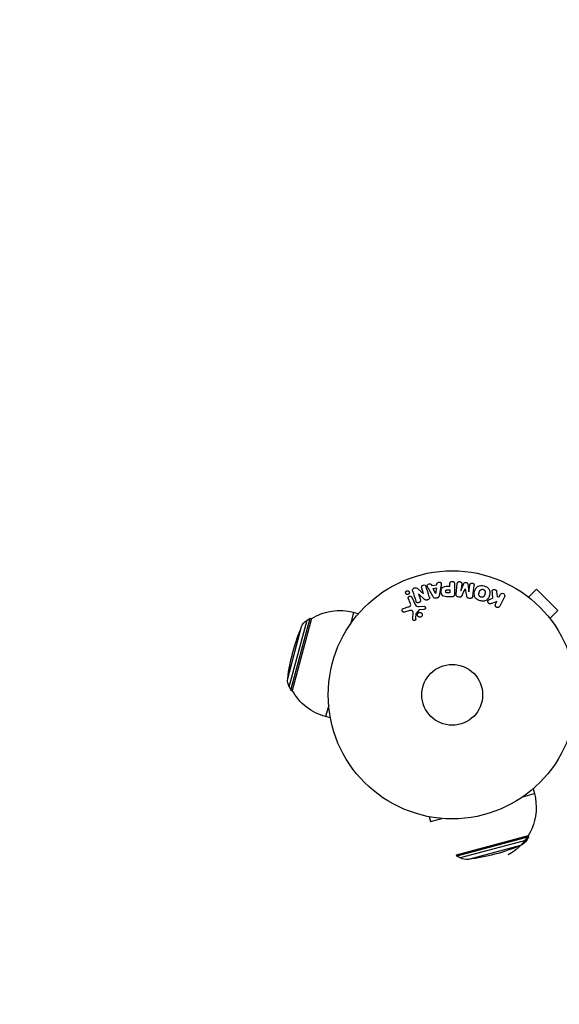
# Model space of a CAD drawing. Units: millimetres. Extents: x -1551 to 2633, y -1662 to 1551.
# Drawn here: x -185 to 46, y -132 to 289 of the extents above; entities that cross this region are included whole.
import ezdxf

# ---------------------------------------------------------------- set-up
doc = ezdxf.new("R2010")
doc.units = ezdxf.units.MM
doc.header["$LTSCALE"] = 20
doc.linetypes.add('HIDDEN', pattern=[9.525, 6.35, -3.175])
doc.layers.add('2d', color=230, linetype='Continuous')
doc.layers.add('EN-Safetyzone', color=93, linetype='HIDDEN')

msp = doc.modelspace()

# ---------------------------------------------------------------- linework, layer by layer
at = {"layer": '2d'}
for p, q in [((-8.99, 47.1), (-8.77, 46.66)), ((-8.77, 46.66), (-6.6, 47.02)), ((-6.6, 47.02), (-6.53, 47.51)), ((-1.99, 46.4), (-0.98, 46.4)), ((-0.98, 46.4), (-0.98, 47.42)), ((0.99, 47.42), (0.99, 43.23)), ((1.63, 43.05), (2.18, 47.58)), ((4.05, 47.35), (3.7, 44.43)), ((3.72, 44.43), (5.02, 47.57)), ((6.61, 47.38), (7.12, 44.01)), ((7.14, 44.01), (7.5, 46.93)), ((-14.72, 45.36), (-12.28, 43.23)), ((-14.42, 43.17), (-14.43, 43.16)), ((-14.43, 43.16), (-13.63, 40.64)), ((-11.8, 40.8), (-14.42, 43.17)), ((-12.27, 43.23), (-13.02, 45.62)), ((-12.28, 43.23), (-12.27, 43.23)), ((-8.21, 41.91), (-10.2, 45.38)), ((-8.18, 45.47), (-6.77, 45.71)), ((-7.1, 43.31), (-8.18, 45.47)), ((-7.08, 43.31), (-7.1, 43.31)), ((-6.77, 45.71), (-7.08, 43.31)), ((-4.83, 46.28), (-5.59, 42.35)), ((-2.1, 44.87), (-0.98, 44.87)), ((-0.98, 43.56), (-2, 43.56)), ((-0.98, 44.87), (-0.98, 43.56)), ((3.7, 44.43), (3.72, 44.43)), ((5.56, 45.33), (5.55, 45.33)), ((7.12, 44.01), (7.14, 44.01)), ((18.98, 44.19), (19.25, 41.82)), ((19.25, 41.82), (20.16, 42.09)), ((20.16, 42.09), (20.52, 42.82)), ((31.4, 42.71), (31.39, 42.7)), ((31.4, 42.71), (31.43, 42.68)), ((32.6, 41.79), (35.99, 45.18)), ((45.18, 35.99), (35.99, 45.18)), ((-17.96, 39.29), (-18.76, 41.01)), ((-17.3, 41.69), (-15.85, 38.57)), ((-6.44, 41.38), (-7.08, 41.27)), ((-0.09, 41.91), (-1.92, 41.91)), ((3.04, 41.77), (2.61, 41.82)), ((7.56, 41.22), (7.13, 41.27)), ((15.98, 40.76), (17.28, 41.27)), ((19.1, 39.92), (16.91, 39.06)), ((18.52, 38.73), (19.1, 39.92)), ((22.34, 41.94), (20.34, 37.84)), ((-42.21, 35.12), (-43.52, 30.25)), ((-40.17, 34.57), (-42.21, 35.12)), ((-20.81, 36.96), (-18.78, 37.55)), ((-18.15, 36.02), (-20.47, 35.35)), ((-16.89, 32.44), (-16.76, 35.33)), ((-14.2, 36.26), (-15.38, 34.8)), ((-14.1, 37.75), (-12.08, 37.83)), ((-12.12, 36.47), (-13.81, 36.38)), ((41.79, 32.6), (45.18, 35.99)), ((-69.7, 3.41), (-62.07, 31.9)), ((-68.98, 2.02), (-60.75, 32.74)), ((-60.15, 32.58), (-68.38, 1.86)), ((-62.07, 31.9), (-60.75, 32.74)), ((-60.75, 32.74), (-60.15, 32.58)), ((42.68, 31.43), (42.71, 31.4)), ((42.71, 31.4), (42.7, 31.39)), ((-70.34, 6.91), (-64.37, 29.18)), ((-69.7, 3.41), (-68.98, 2.02)), ((-68.98, 2.02), (-68.38, 1.86)), ((-52.81, -4.44), (-54.12, -9.31)), ((-52.08, -9.86), (-54.12, -9.31)), ((34.57, -40.17), (35.12, -42.21)), ((30.25, -43.52), (35.12, -42.21)), ((-9.86, -52.08), (-9.31, -54.12)), ((-9.31, -54.12), (-4.44, -52.81)), ((1.86, -68.38), (32.58, -60.15)), ((32.74, -60.75), (2.02, -68.98)), ((31.9, -62.07), (3.41, -69.7)), ((31.9, -62.07), (32.74, -60.75)), ((32.74, -60.75), (32.58, -60.15)), ((29.18, -64.37), (6.91, -70.34)), ((2.02, -68.98), (1.86, -68.38)), ((3.41, -69.7), (2.02, -68.98))]:
    msp.add_line(p, q, dxfattribs=at)
for radius in [53, 13]:
    msp.add_circle((0, 0), radius, dxfattribs=at)
msp.add_arc((-48.17, 12.91), 23, 75, 121.4387, dxfattribs=at)
at = {"layer": '2d', "extrusion": (0, 0, -1)}
for centre, radius, start, end in [((58.85, 26.84), 6, 22.9819, 57.5), ((-12.04, -3.23), 83, 7.0181, 22.9819), ((64.38, 6.18), 6, 332.5, 7.0181), ((48.17, 12.91), 23, 285, 331.4387), ((-12.91, -48.17), 23, 165, 241.4387), ((-26.84, -58.85), 6, 212.5, 247.0181), ((3.23, 12.04), 83, 247.0181, 262.9819), ((-6.18, -64.38), 6, 262.9819, 297.5)]:
    msp.add_arc(centre, radius, start, end, dxfattribs=at)
at = {"layer": '2d'}
for points, knots in [([(-13.02, 45.62), (-13.09, 45.86), (-13.14, 46.12), (-12.93, 46.61), (-12.68, 46.81), (-12.12, 46.99), (-11.8, 46.98), (-11.33, 46.7), (-11.22, 46.45), (-11.14, 46.21)], [0, 0, 0, 0, 0.25, 0.25, 0.5, 0.5, 0.75, 0.75, 1, 1, 1, 1]), ([(-10.2, 45.38), (-10.34, 45.63), (-10.49, 45.89), (-10.72, 46.43), (-10.77, 46.73), (-10.5, 47.29), (-10.15, 47.45), (-9.48, 47.49), (-9.13, 47.36), (-8.99, 47.1)], [0, 0, 0, 0, 0.25, 0.25, 0.5, 0.5, 0.75, 0.75, 1, 1, 1, 1]), ([(-6.53, 47.51), (-6.49, 47.8), (-6.2, 48.04), (-5.71, 48.18), (-5.54, 48.19), (-5.21, 48.14), (-5.06, 48.07), (-4.73, 47.74), (-4.68, 47.43), (-4.72, 46.85), (-4.78, 46.56), (-4.83, 46.28)], [0, 0, 0, 0, 0.25, 0.25, 0.375, 0.375, 0.5, 0.5, 0.75, 0.75, 1, 1, 1, 1]), ([(-1.92, 41.91), (-2.28, 41.91), (-2.65, 41.92), (-3.38, 42.02), (-3.74, 42.14), (-4.29, 42.57), (-4.46, 42.87), (-4.69, 43.48), (-4.75, 43.81), (-4.76, 44.45), (-4.71, 44.78), (-4.5, 45.4), (-4.35, 45.71), (-3.82, 46.17), (-3.46, 46.29), (-2.73, 46.4), (-2.36, 46.4), (-1.99, 46.4)], [0, 0, 0, 0, 0.125, 0.125, 0.25, 0.25, 0.375, 0.375, 0.5, 0.5, 0.625, 0.625, 0.75, 0.75, 0.875, 0.875, 1, 1, 1, 1]), ([(-0.98, 47.42), (-0.98, 47.57), (-0.96, 47.73), (-0.91, 47.88), (-0.88, 47.97), (-0.84, 48.06), (-0.77, 48.14), (-0.71, 48.22), (-0.63, 48.29), (-0.53, 48.34), (-0.44, 48.4), (-0.34, 48.44), (-0.24, 48.46), (-0.13, 48.49), (-0.01, 48.5), (0.1, 48.49), (0.2, 48.48), (0.29, 48.46), (0.38, 48.42), (0.48, 48.39), (0.57, 48.34), (0.65, 48.28), (0.73, 48.21), (0.8, 48.13), (0.86, 48.05), (0.91, 47.96), (0.94, 47.87), (0.96, 47.78), (0.99, 47.67), (0.99, 47.54), (0.99, 47.42)], [0, 0, 0, 0, 0.150582, 0.150582, 0.150582, 0.244297, 0.244297, 0.244297, 0.338108, 0.338108, 0.338108, 0.43157, 0.43157, 0.43157, 0.526276, 0.526276, 0.526276, 0.608642, 0.608642, 0.608642, 0.696468, 0.696468, 0.696468, 0.792269, 0.792269, 0.792269, 0.881826, 0.881826, 0.881826, 1, 1, 1, 1]), ([(2.18, 47.58), (2.2, 47.71), (2.23, 47.85), (2.29, 47.98), (2.33, 48.05), (2.38, 48.11), (2.45, 48.17), (2.51, 48.22), (2.59, 48.27), (2.67, 48.3), (2.76, 48.34), (2.85, 48.36), (2.94, 48.38), (3.05, 48.39), (3.16, 48.39), (3.27, 48.37), (3.37, 48.36), (3.48, 48.32), (3.57, 48.28), (3.67, 48.23), (3.76, 48.17), (3.83, 48.1), (3.91, 48.03), (3.97, 47.94), (4.01, 47.85), (4.04, 47.77), (4.06, 47.69), (4.06, 47.61), (4.07, 47.52), (4.07, 47.43), (4.05, 47.35)], [0, 0, 0, 0, 0.149412, 0.149412, 0.149412, 0.234669, 0.234669, 0.234669, 0.319552, 0.319552, 0.319552, 0.409122, 0.409122, 0.409122, 0.510496, 0.510496, 0.510496, 0.610839, 0.610839, 0.610839, 0.713767, 0.713767, 0.713767, 0.817551, 0.817551, 0.817551, 0.907085, 0.907085, 0.907085, 1, 1, 1, 1]), ([(5.02, 47.57), (5.09, 47.73), (5.17, 47.88), (5.48, 48.07), (5.69, 48.08), (6.08, 48.03), (6.28, 47.97), (6.54, 47.72), (6.59, 47.55), (6.61, 47.38)], [0, 0, 0, 0, 0.25, 0.25, 0.5, 0.5, 0.75, 0.75, 1, 1, 1, 1]), ([(7.5, 46.93), (7.51, 47.06), (7.54, 47.2), (7.61, 47.32), (7.65, 47.4), (7.71, 47.47), (7.78, 47.52), (7.85, 47.58), (7.93, 47.63), (8.01, 47.66), (8.11, 47.7), (8.21, 47.72), (8.31, 47.73), (8.42, 47.74), (8.54, 47.73), (8.65, 47.71), (8.75, 47.69), (8.85, 47.65), (8.95, 47.6), (9.04, 47.55), (9.13, 47.48), (9.2, 47.4), (9.26, 47.33), (9.31, 47.25), (9.34, 47.16), (9.37, 47.06), (9.38, 46.96), (9.38, 46.86), (9.38, 46.81), (9.37, 46.75), (9.37, 46.7)], [0, 0, 0, 0, 0.149557, 0.149557, 0.149557, 0.240892, 0.240892, 0.240892, 0.331834, 0.331834, 0.331834, 0.428634, 0.428634, 0.428634, 0.53396, 0.53396, 0.53396, 0.633918, 0.633918, 0.633918, 0.73669, 0.73669, 0.73669, 0.833499, 0.833499, 0.833499, 0.94118, 0.94118, 0.94118, 1, 1, 1, 1]), ([(11.9, 40.21), (11.44, 40.33), (10.99, 40.52), (10.21, 41.03), (9.88, 41.37), (9.48, 42.16), (9.41, 42.6), (9.41, 43.44), (9.47, 43.85), (9.69, 44.65), (9.85, 45.04), (10.27, 45.76), (10.55, 46.09), (11.66, 46.81), (12.7, 46.8), (13.61, 46.55)], [0, 0, 0, 0, 0.0625, 0.0625, 0.125, 0.125, 0.1875, 0.1875, 0.25, 0.25, 0.3125, 0.3125, 0.375, 0.375, 0.5, 0.5, 0.5, 0.5]), ([(13.61, 46.55), (14.06, 46.43), (14.51, 46.24), (15.29, 45.73), (15.63, 45.38), (16.02, 44.6), (16.09, 44.17), (16.1, 43.34), (16.03, 42.92), (15.82, 42.13), (15.67, 41.74), (15.24, 41.02), (14.96, 40.68), (14.23, 40.2), (13.77, 40.08), (12.84, 40.02), (12.36, 40.09), (11.9, 40.21)], [0.5, 0.5, 0.5, 0.5, 0.5625, 0.5625, 0.625, 0.625, 0.6875, 0.6875, 0.75, 0.75, 0.8125, 0.8125, 0.875, 0.875, 0.9375, 0.9375, 1, 1, 1, 1]), ([(-18.55, 43.13), (-18.58, 43.09), (-18.63, 43.05), (-18.67, 43.02), (-18.74, 42.98), (-18.82, 42.94), (-18.9, 42.92), (-18.98, 42.9), (-19.05, 42.89), (-19.13, 42.89), (-19.21, 42.89), (-19.29, 42.9), (-19.36, 42.92), (-19.44, 42.95), (-19.52, 42.98), (-19.58, 43.03), (-19.66, 43.08), (-19.72, 43.14), (-19.77, 43.21), (-19.83, 43.29), (-19.88, 43.38), (-19.9, 43.48), (-19.93, 43.58), (-19.94, 43.69), (-19.93, 43.8), (-19.91, 43.9), (-19.88, 44.01), (-19.82, 44.1), (-19.79, 44.16), (-19.75, 44.21), (-19.7, 44.26)], [0.5, 0.5, 0.5, 0.5, 0.5308264, 0.5308264, 0.5308264, 0.5764939, 0.5764939, 0.5764939, 0.619222, 0.619222, 0.619222, 0.6634255, 0.6634255, 0.6634255, 0.7123401, 0.7123401, 0.7123401, 0.7680844, 0.7680844, 0.7680844, 0.8308981, 0.8308981, 0.8308981, 0.8977418, 0.8977418, 0.8977418, 0.9621491, 0.9621491, 0.9621491, 1, 1, 1, 1]), ([(-19.7, 44.26), (-19.65, 44.32), (-19.58, 44.37), (-19.51, 44.4), (-19.44, 44.44), (-19.37, 44.47), (-19.29, 44.49), (-19.21, 44.5), (-19.14, 44.51), (-19.06, 44.5), (-18.98, 44.5), (-18.9, 44.48), (-18.83, 44.45), (-18.75, 44.42), (-18.68, 44.38), (-18.62, 44.32), (-18.54, 44.27), (-18.48, 44.19), (-18.43, 44.12), (-18.38, 44.03), (-18.34, 43.93), (-18.33, 43.83), (-18.31, 43.73), (-18.31, 43.62), (-18.34, 43.51), (-18.36, 43.41), (-18.4, 43.31), (-18.47, 43.22), (-18.49, 43.19), (-18.52, 43.16), (-18.55, 43.13)], [0, 0, 0, 0, 0.0433665, 0.0433665, 0.0433665, 0.0868094, 0.0868094, 0.0868094, 0.1295054, 0.1295054, 0.1295054, 0.1746613, 0.1746613, 0.1746613, 0.2253036, 0.2253036, 0.2253036, 0.2831823, 0.2831823, 0.2831823, 0.3477345, 0.3477345, 0.3477345, 0.4147773, 0.4147773, 0.4147773, 0.4773892, 0.4773892, 0.4773892, 0.5, 0.5, 0.5, 0.5]), ([(-18.76, 41.01), (-18.8, 41.1), (-18.83, 41.2), (-18.84, 41.3), (-18.84, 41.4), (-18.83, 41.51), (-18.79, 41.61), (-18.76, 41.71), (-18.71, 41.8), (-18.64, 41.88), (-18.58, 41.94), (-18.51, 42), (-18.43, 42.05), (-18.35, 42.09), (-18.28, 42.12), (-18.2, 42.14), (-18.12, 42.15), (-18.04, 42.16), (-17.96, 42.15), (-17.88, 42.14), (-17.8, 42.13), (-17.73, 42.1), (-17.65, 42.06), (-17.58, 42.02), (-17.52, 41.97), (-17.44, 41.91), (-17.38, 41.84), (-17.34, 41.76), (-17.32, 41.74), (-17.31, 41.71), (-17.3, 41.69)], [0, 0, 0, 0, 0.128283, 0.128283, 0.128283, 0.257197, 0.257197, 0.257197, 0.376438, 0.376438, 0.376438, 0.47937, 0.47937, 0.47937, 0.570293, 0.570293, 0.570293, 0.657943, 0.657943, 0.657943, 0.74995, 0.74995, 0.74995, 0.851832, 0.851832, 0.851832, 0.966572, 0.966572, 0.966572, 1, 1, 1, 1]), ([(-16.91, 44.48), (-16.99, 44.72), (-17.04, 44.99), (-16.76, 45.45), (-16.48, 45.6), (-15.94, 45.79), (-15.64, 45.84), (-15.12, 45.7), (-14.91, 45.53), (-14.72, 45.36)], [0, 0, 0, 0, 0.25, 0.25, 0.5, 0.5, 0.75, 0.75, 1, 1, 1, 1]), ([(-5.59, 42.35), (-5.61, 42.24), (-5.63, 42.12), (-5.67, 42.02), (-5.71, 41.91), (-5.77, 41.8), (-5.85, 41.7), (-5.91, 41.63), (-5.98, 41.57), (-6.06, 41.52), (-6.14, 41.46), (-6.24, 41.42), (-6.33, 41.4), (-6.37, 41.39), (-6.4, 41.38), (-6.44, 41.38)], [0, 0, 0, 0, 0.258514, 0.258514, 0.258514, 0.521139, 0.521139, 0.521139, 0.723781, 0.723781, 0.723781, 0.926502, 0.926502, 0.926502, 1, 1, 1, 1]), ([(-2, 43.56), (-2.03, 43.56), (-2.07, 43.56), (-2.12, 43.56), (-2.13, 43.56), (-2.14, 43.56), (-2.15, 43.56), (-2.15, 43.56), (-2.18, 43.56), (-2.22, 43.56), (-2.26, 43.57), (-2.28, 43.57), (-2.29, 43.57), (-2.3, 43.57), (-2.33, 43.57), (-2.37, 43.58), (-2.41, 43.59), (-2.43, 43.6), (-2.44, 43.6), (-2.5, 43.62), (-2.55, 43.64), (-2.6, 43.68), (-2.63, 43.71), (-2.65, 43.73), (-2.66, 43.75), (-2.67, 43.77), (-2.69, 43.79), (-2.7, 43.82), (-2.72, 43.85), (-2.73, 43.88), (-2.73, 43.89), (-2.74, 43.92), (-2.75, 43.94), (-2.76, 43.99), (-2.76, 44.01), (-2.77, 44.07), (-2.78, 44.12), (-2.78, 44.19), (-2.78, 44.21), (-2.78, 44.25), (-2.78, 44.28), (-2.77, 44.32), (-2.77, 44.36), (-2.77, 44.39), (-2.76, 44.41), (-2.76, 44.42), (-2.75, 44.46), (-2.74, 44.49), (-2.73, 44.52), (-2.72, 44.54), (-2.72, 44.55), (-2.71, 44.59), (-2.69, 44.62), (-2.67, 44.65), (-2.66, 44.67), (-2.65, 44.67), (-2.63, 44.7), (-2.61, 44.72), (-2.58, 44.75), (-2.56, 44.77), (-2.52, 44.79), (-2.48, 44.81), (-2.45, 44.82), (-2.42, 44.83), (-2.41, 44.83), (-2.38, 44.84), (-2.34, 44.85), (-2.3, 44.86), (-2.28, 44.86), (-2.26, 44.86), (-2.2, 44.87), (-2.15, 44.87), (-2.1, 44.87)], [0, 0, 0, 0, 0.03125, 0.046875, 0.054688, 0.058594, 0.058594, 0.0625, 0.0625, 0.09375, 0.109375, 0.117188, 0.117188, 0.125, 0.125, 0.15625, 0.171875, 0.171875, 0.1875, 0.1875, 0.25, 0.25, 0.28125, 0.296875, 0.296875, 0.3125, 0.3125, 0.34375, 0.359375, 0.359375, 0.375, 0.375, 0.40625, 0.40625, 0.4375, 0.4375, 0.5, 0.5, 0.53125, 0.53125, 0.5625, 0.5625, 0.59375, 0.609375, 0.609375, 0.625, 0.625, 0.65625, 0.671875, 0.671875, 0.6875, 0.6875, 0.71875, 0.734375, 0.734375, 0.75, 0.75, 0.78125, 0.78125, 0.8125, 0.8125, 0.84375, 0.859375, 0.859375, 0.875, 0.875, 0.90625, 0.921875, 0.921875, 0.9375, 0.9375, 1, 1, 1, 1]), ([(0.99, 43.23), (0.99, 43.04), (0.98, 42.84), (0.93, 42.65), (0.91, 42.54), (0.87, 42.44), (0.81, 42.34), (0.76, 42.26), (0.7, 42.19), (0.63, 42.13), (0.56, 42.07), (0.47, 42.02), (0.38, 41.99), (0.27, 41.95), (0.15, 41.92), (0.03, 41.92), (-0.01, 41.91), (-0.05, 41.91), (-0.09, 41.91)], [0, 0, 0, 0, 0.31317, 0.31317, 0.31317, 0.49167, 0.49167, 0.49167, 0.632378, 0.632378, 0.632378, 0.773792, 0.773792, 0.773792, 0.946691, 0.946691, 0.946691, 1, 1, 1, 1]), ([(2.61, 41.82), (2.48, 41.84), (2.35, 41.88), (2.23, 41.93), (2.11, 41.98), (2, 42.06), (1.91, 42.15), (1.83, 42.22), (1.76, 42.32), (1.71, 42.42), (1.67, 42.51), (1.64, 42.62), (1.63, 42.72), (1.61, 42.83), (1.61, 42.94), (1.63, 43.05)], [0, 0, 0, 0, 0.211935, 0.211935, 0.211935, 0.42554, 0.42554, 0.42554, 0.616183, 0.616183, 0.616183, 0.804578, 0.804578, 0.804578, 1, 1, 1, 1]), ([(4.21, 42.48), (4.15, 42.37), (4.1, 42.25), (4.03, 42.15), (3.98, 42.07), (3.93, 41.99), (3.85, 41.93), (3.8, 41.89), (3.73, 41.85), (3.66, 41.82), (3.58, 41.79), (3.48, 41.77), (3.39, 41.76), (3.27, 41.75), (3.15, 41.76), (3.04, 41.77)], [0, 0, 0, 0, 0.262214, 0.262214, 0.262214, 0.45352, 0.45352, 0.45352, 0.59911, 0.59911, 0.59911, 0.778355, 0.778355, 0.778355, 1, 1, 1, 1]), ([(7.13, 41.27), (7, 41.29), (6.86, 41.31), (6.73, 41.37), (6.65, 41.4), (6.58, 41.43), (6.51, 41.48), (6.45, 41.53), (6.4, 41.6), (6.35, 41.66), (6.28, 41.78), (6.24, 41.92), (6.21, 42.05), (6.2, 42.11), (6.18, 42.18), (6.17, 42.24)], [0, 0, 0, 0, 0.262144, 0.262144, 0.262144, 0.418954, 0.418954, 0.418954, 0.577827, 0.577827, 0.577827, 0.864518, 0.864518, 0.864518, 1, 1, 1, 1]), ([(8.81, 42.17), (8.79, 42.02), (8.75, 41.87), (8.68, 41.74), (8.63, 41.64), (8.56, 41.55), (8.48, 41.47), (8.39, 41.4), (8.29, 41.33), (8.18, 41.29), (8.07, 41.25), (7.95, 41.22), (7.84, 41.21), (7.75, 41.2), (7.65, 41.21), (7.56, 41.22)], [0, 0, 0, 0, 0.270608, 0.270608, 0.270608, 0.467141, 0.467141, 0.467141, 0.66447, 0.66447, 0.66447, 0.851846, 0.851846, 0.851846, 1, 1, 1, 1]), ([(12.3, 41.71), (12.25, 41.72), (12.2, 41.74), (12.1, 41.78), (12.05, 41.81), (11.95, 41.87), (11.91, 41.9), (11.83, 41.96), (11.78, 42), (11.67, 42.12), (11.61, 42.2), (11.53, 42.34), (11.5, 42.41), (11.47, 42.48), (11.45, 42.52), (11.45, 42.55), (11.43, 42.62), (11.41, 42.69), (11.4, 42.78), (11.4, 42.81), (11.4, 42.84), (11.4, 42.85), (11.4, 42.91), (11.4, 42.98), (11.41, 43.07), (11.41, 43.1), (11.41, 43.13), (11.42, 43.14), (11.42, 43.2), (11.43, 43.26), (11.45, 43.35), (11.46, 43.39), (11.47, 43.41), (11.47, 43.43), (11.47, 43.43), (11.48, 43.46), (11.49, 43.49), (11.5, 43.53), (11.5, 43.55), (11.51, 43.57), (11.51, 43.58), (11.51, 43.59), (11.52, 43.61), (11.53, 43.65), (11.54, 43.68), (11.54, 43.7), (11.56, 43.75), (11.57, 43.79), (11.58, 43.83), (11.58, 43.84), (11.58, 43.85), (11.58, 43.85), (11.59, 43.88), (11.6, 43.92), (11.61, 43.95), (11.62, 43.98), (11.62, 43.98), (11.64, 44.05), (11.66, 44.12), (11.69, 44.2), (11.7, 44.23), (11.71, 44.25), (11.72, 44.26), (11.74, 44.32), (11.77, 44.38), (11.81, 44.46), (11.83, 44.49), (11.84, 44.51), (11.84, 44.52), (11.88, 44.57), (11.91, 44.61), (11.97, 44.69), (12, 44.72), (12.11, 44.82), (12.19, 44.88), (12.32, 44.96), (12.37, 44.98), (12.46, 45.02), (12.51, 45.03), (12.62, 45.06), (12.69, 45.08), (12.77, 45.09), (12.83, 45.09), (12.85, 45.09), (12.99, 45.1), (13.1, 45.08), (13.21, 45.05)], [0, 0, 0, 0, 0.0156406, 0.0156406, 0.0312813, 0.0312813, 0.0469219, 0.0469219, 0.0625626, 0.0625626, 0.0938438, 0.0938438, 0.1094845, 0.1173048, 0.1173048, 0.1251251, 0.1251251, 0.1407658, 0.1485861, 0.1524962, 0.1524962, 0.1564064, 0.1564064, 0.172047, 0.1798674, 0.1837775, 0.1837775, 0.1876877, 0.1876877, 0.2033283, 0.2111486, 0.2150588, 0.2170139, 0.2170139, 0.218969, 0.218969, 0.2267893, 0.2306994, 0.2326545, 0.2326545, 0.2346096, 0.2346096, 0.2424299, 0.2463401, 0.2463401, 0.2502502, 0.2502502, 0.2580706, 0.2619807, 0.2639358, 0.2639358, 0.2658909, 0.2658909, 0.2737112, 0.2776214, 0.2776214, 0.2815315, 0.2815315, 0.2971722, 0.3049925, 0.3089026, 0.3089026, 0.3128128, 0.3128128, 0.3284534, 0.3362738, 0.3401839, 0.3401839, 0.3440941, 0.3440941, 0.3597347, 0.3597347, 0.3753754, 0.3753754, 0.4066566, 0.4066566, 0.4222973, 0.4222973, 0.4379379, 0.4379379, 0.4535785, 0.4613989, 0.4613989, 0.4692192, 0.4692192, 0.5005005, 0.5005005, 0.5005005, 0.5005005]), ([(13.21, 45.05), (13.26, 45.04), (13.33, 45.01), (13.41, 44.98), (13.46, 44.95), (13.48, 44.94), (13.55, 44.89), (13.6, 44.86), (13.68, 44.8), (13.72, 44.76), (13.83, 44.64), (13.89, 44.56), (13.97, 44.43), (13.99, 44.38), (14.03, 44.29), (14.05, 44.24), (14.07, 44.15), (14.09, 44.08), (14.1, 43.99), (14.1, 43.95), (14.1, 43.93), (14.1, 43.92), (14.1, 43.86), (14.1, 43.79), (14.1, 43.7), (14.09, 43.67), (14.09, 43.64), (14.09, 43.63), (14.08, 43.58), (14.07, 43.51), (14.05, 43.42), (14.04, 43.39), (14.04, 43.36), (14.03, 43.34), (14.03, 43.31), (14.02, 43.28), (14.01, 43.24), (14, 43.22), (14, 43.21), (14, 43.2), (13.99, 43.17), (13.98, 43.12), (13.95, 43.02), (13.94, 42.97), (13.93, 42.94), (13.93, 42.93), (13.92, 42.92), (13.92, 42.92), (13.91, 42.89), (13.9, 42.85), (13.89, 42.81), (13.89, 42.8), (13.88, 42.79), (13.88, 42.78), (13.87, 42.72), (13.84, 42.65), (13.82, 42.58), (13.8, 42.54), (13.8, 42.52), (13.79, 42.52), (13.77, 42.46), (13.74, 42.39), (13.7, 42.31), (13.68, 42.28), (13.67, 42.26), (13.66, 42.26), (13.63, 42.2), (13.6, 42.16), (13.54, 42.08), (13.51, 42.05), (13.4, 41.95), (13.32, 41.89), (13.19, 41.81), (13.14, 41.79), (13.05, 41.75), (13, 41.73), (12.89, 41.7), (12.81, 41.68), (12.74, 41.68), (12.68, 41.67), (12.66, 41.67), (12.52, 41.67), (12.41, 41.68), (12.3, 41.71)], [0.5005005, 0.5005005, 0.5005005, 0.5005005, 0.5161098, 0.5239145, 0.5239145, 0.5317192, 0.5317192, 0.5473285, 0.5473285, 0.5629379, 0.5629379, 0.5941566, 0.5941566, 0.609766, 0.609766, 0.6253754, 0.6253754, 0.6409847, 0.6487894, 0.6526917, 0.6526917, 0.6565941, 0.6565941, 0.6722034, 0.6800081, 0.6839105, 0.6839105, 0.6878128, 0.6878128, 0.7034222, 0.7112268, 0.7151292, 0.7151292, 0.7190315, 0.7190315, 0.7268362, 0.7307385, 0.7326897, 0.7326897, 0.7346409, 0.7346409, 0.7502502, 0.7502502, 0.7580549, 0.7619573, 0.7639084, 0.7639084, 0.7658596, 0.7658596, 0.7736643, 0.7775666, 0.7795178, 0.7795178, 0.781469, 0.781469, 0.7970783, 0.804883, 0.8087853, 0.8087853, 0.8126877, 0.8126877, 0.828297, 0.8361017, 0.8400041, 0.8400041, 0.8439064, 0.8439064, 0.8595158, 0.8595158, 0.8751251, 0.8751251, 0.9063438, 0.9063438, 0.9219532, 0.9219532, 0.9375626, 0.9375626, 0.9531719, 0.9609766, 0.9609766, 0.9687813, 0.9687813, 1, 1, 1, 1]), ([(17.01, 43.95), (17, 44.08), (17, 44.22), (17.03, 44.35), (17.05, 44.45), (17.09, 44.55), (17.15, 44.63), (17.21, 44.72), (17.29, 44.79), (17.38, 44.85), (17.48, 44.92), (17.6, 44.98), (17.72, 45.01), (17.83, 45.04), (17.96, 45.04), (18.08, 45.03), (18.19, 45.01), (18.29, 44.98), (18.39, 44.94), (18.49, 44.9), (18.59, 44.84), (18.67, 44.77), (18.75, 44.7), (18.82, 44.62), (18.87, 44.53), (18.92, 44.45), (18.95, 44.36), (18.97, 44.27), (18.97, 44.25), (18.98, 44.22), (18.98, 44.19)], [0, 0, 0, 0, 0.137001, 0.137001, 0.137001, 0.246393, 0.246393, 0.246393, 0.354986, 0.354986, 0.354986, 0.477177, 0.477177, 0.477177, 0.591071, 0.591071, 0.591071, 0.686744, 0.686744, 0.686744, 0.786579, 0.786579, 0.786579, 0.884953, 0.884953, 0.884953, 0.973899, 0.973899, 0.973899, 1, 1, 1, 1]), ([(20.52, 42.82), (20.63, 43.05), (20.81, 43.23), (21.3, 43.42), (21.6, 43.42), (22.12, 43.17), (22.32, 42.93), (22.47, 42.42), (22.44, 42.16), (22.34, 41.94)], [0, 0, 0, 0, 0.25, 0.25, 0.5, 0.5, 0.75, 0.75, 1, 1, 1, 1]), ([(-18.78, 37.55), (-18.58, 37.61), (-18.38, 37.67), (-18.01, 37.87), (-17.84, 38.02), (-17.71, 38.39), (-17.73, 38.58), (-17.81, 38.95), (-17.88, 39.12), (-17.96, 39.29)], [0, 0, 0, 0, 0.25, 0.25, 0.5, 0.5, 0.75, 0.75, 1, 1, 1, 1]), ([(-15.85, 38.57), (-15.71, 38.27), (-15.5, 37.99), (-14.85, 37.72), (-14.47, 37.74), (-14.1, 37.75)], [0, 0, 0, 0, 0.5, 0.5, 1, 1, 1, 1]), ([(-13.63, 40.64), (-13.59, 40.49), (-13.55, 40.35), (-13.55, 40.2), (-13.55, 40.12), (-13.57, 40.04), (-13.59, 39.97), (-13.62, 39.89), (-13.67, 39.82), (-13.72, 39.76), (-13.79, 39.68), (-13.87, 39.61), (-13.96, 39.56), (-14.07, 39.48), (-14.2, 39.43), (-14.33, 39.39), (-14.46, 39.36), (-14.6, 39.34), (-14.73, 39.35), (-14.83, 39.35), (-14.92, 39.37), (-15.01, 39.4), (-15.08, 39.43), (-15.15, 39.47), (-15.21, 39.51), (-15.28, 39.57), (-15.34, 39.65), (-15.38, 39.73), (-15.44, 39.83), (-15.48, 39.93), (-15.51, 40.04)], [0, 0, 0, 0, 0.149047, 0.149047, 0.149047, 0.224258, 0.224258, 0.224258, 0.300011, 0.300011, 0.300011, 0.394683, 0.394683, 0.394683, 0.514913, 0.514913, 0.514913, 0.635701, 0.635701, 0.635701, 0.72283, 0.72283, 0.72283, 0.796261, 0.796261, 0.796261, 0.886016, 0.886016, 0.886016, 1, 1, 1, 1]), ([(-9.79, 41.92), (-9.74, 41.78), (-9.71, 41.63), (-9.7, 41.47), (-9.7, 41.39), (-9.71, 41.31), (-9.74, 41.23), (-9.77, 41.15), (-9.81, 41.07), (-9.87, 41), (-9.94, 40.92), (-10.03, 40.85), (-10.12, 40.79), (-10.28, 40.69), (-10.46, 40.61), (-10.64, 40.56), (-10.77, 40.52), (-10.9, 40.49), (-11.04, 40.48), (-11.14, 40.48), (-11.24, 40.49), (-11.34, 40.52), (-11.43, 40.55), (-11.52, 40.59), (-11.6, 40.64), (-11.67, 40.69), (-11.74, 40.74), (-11.8, 40.8)], [0, 0, 0, 0, 0.1575, 0.1575, 0.1575, 0.241033, 0.241033, 0.241033, 0.325709, 0.325709, 0.325709, 0.429473, 0.429473, 0.429473, 0.603377, 0.603377, 0.603377, 0.728155, 0.728155, 0.728155, 0.821685, 0.821685, 0.821685, 0.914881, 0.914881, 0.914881, 1, 1, 1, 1]), ([(-7.08, 41.27), (-7.19, 41.25), (-7.29, 41.25), (-7.39, 41.26), (-7.49, 41.27), (-7.59, 41.3), (-7.68, 41.35), (-7.76, 41.39), (-7.84, 41.44), (-7.9, 41.51), (-8.03, 41.62), (-8.12, 41.76), (-8.21, 41.91)], [0, 0, 0, 0, 0.210571, 0.210571, 0.210571, 0.422328, 0.422328, 0.422328, 0.621156, 0.621156, 0.621156, 1, 1, 1, 1]), ([(16.91, 39.06), (16.73, 38.99), (16.56, 38.92), (16.37, 38.88), (16.29, 38.86), (16.21, 38.85), (16.13, 38.85), (16.06, 38.85), (15.99, 38.86), (15.92, 38.88), (15.85, 38.9), (15.79, 38.93), (15.73, 38.97), (15.65, 39.03), (15.58, 39.1), (15.53, 39.17), (15.44, 39.28), (15.37, 39.4), (15.33, 39.53), (15.28, 39.66), (15.25, 39.8), (15.25, 39.93), (15.25, 40.02), (15.26, 40.12), (15.29, 40.21), (15.31, 40.28), (15.35, 40.35), (15.4, 40.41), (15.46, 40.48), (15.54, 40.54), (15.62, 40.59), (15.73, 40.66), (15.86, 40.71), (15.98, 40.76)], [0, 0, 0, 0, 0.15747, 0.15747, 0.15747, 0.224864, 0.224864, 0.224864, 0.280831, 0.280831, 0.280831, 0.337178, 0.337178, 0.337178, 0.4143, 0.4143, 0.4143, 0.530418, 0.530418, 0.530418, 0.649048, 0.649048, 0.649048, 0.732954, 0.732954, 0.732954, 0.801253, 0.801253, 0.801253, 0.885427, 0.885427, 0.885427, 1, 1, 1, 1]), ([(20.34, 37.84), (20.28, 37.73), (20.21, 37.63), (20.11, 37.54), (20.02, 37.45), (19.91, 37.38), (19.78, 37.34), (19.67, 37.29), (19.54, 37.27), (19.41, 37.27), (19.3, 37.27), (19.18, 37.3), (19.07, 37.34), (18.98, 37.37), (18.88, 37.43), (18.8, 37.49), (18.72, 37.55), (18.65, 37.63), (18.6, 37.71), (18.54, 37.79), (18.49, 37.88), (18.46, 37.98), (18.43, 38.08), (18.42, 38.19), (18.42, 38.29), (18.42, 38.41), (18.44, 38.52), (18.48, 38.63), (18.49, 38.66), (18.5, 38.7), (18.52, 38.73)], [0, 0, 0, 0, 0.125499, 0.125499, 0.125499, 0.251629, 0.251629, 0.251629, 0.369238, 0.369238, 0.369238, 0.472705, 0.472705, 0.472705, 0.56563, 0.56563, 0.56563, 0.655478, 0.655478, 0.655478, 0.749078, 0.749078, 0.749078, 0.851455, 0.851455, 0.851455, 0.96528, 0.96528, 0.96528, 1, 1, 1, 1]), ([(-20.47, 35.35), (-20.54, 35.33), (-20.61, 35.33), (-20.68, 35.33), (-20.74, 35.33), (-20.81, 35.35), (-20.87, 35.37), (-20.97, 35.41), (-21.06, 35.46), (-21.14, 35.52), (-21.21, 35.59), (-21.28, 35.66), (-21.33, 35.75), (-21.39, 35.84), (-21.43, 35.95), (-21.44, 36.06), (-21.45, 36.16), (-21.45, 36.26), (-21.42, 36.36), (-21.4, 36.46), (-21.35, 36.56), (-21.29, 36.65), (-21.25, 36.7), (-21.2, 36.76), (-21.14, 36.8), (-21.06, 36.86), (-20.98, 36.9), (-20.89, 36.93), (-20.86, 36.94), (-20.83, 36.95), (-20.81, 36.96)], [0, 0, 0, 0, 0.078905, 0.078905, 0.078905, 0.156895, 0.156895, 0.156895, 0.278767, 0.278767, 0.278767, 0.402824, 0.402824, 0.402824, 0.540222, 0.540222, 0.540222, 0.661123, 0.661123, 0.661123, 0.781936, 0.781936, 0.781936, 0.864404, 0.864404, 0.864404, 0.968184, 0.968184, 0.968184, 1, 1, 1, 1]), ([(-16.76, 35.33), (-16.76, 35.42), (-16.77, 35.51), (-16.8, 35.6), (-16.83, 35.67), (-16.87, 35.75), (-16.93, 35.81), (-16.98, 35.86), (-17.04, 35.9), (-17.11, 35.94), (-17.21, 35.99), (-17.33, 36.03), (-17.45, 36.05), (-17.63, 36.08), (-17.82, 36.08), (-18, 36.05), (-18.05, 36.04), (-18.1, 36.03), (-18.15, 36.02)], [0, 0, 0, 0, 0.155271, 0.155271, 0.155271, 0.300602, 0.300602, 0.300602, 0.425017, 0.425017, 0.425017, 0.625972, 0.625972, 0.625972, 0.919161, 0.919161, 0.919161, 1, 1, 1, 1]), ([(-15.38, 34.8), (-15.4, 34.79), (-15.41, 34.77), (-15.41, 34.75), (-15.42, 34.73), (-15.42, 34.72), (-15.42, 34.7)], [0, 0, 0, 0, 0.529214, 0.529214, 0.529214, 1, 1, 1, 1]), ([(-12.99, 33.67), (-13.02, 33.61), (-13.07, 33.55), (-13.11, 33.5), (-13.19, 33.41), (-13.29, 33.34), (-13.39, 33.29), (-13.49, 33.24), (-13.59, 33.2), (-13.7, 33.18), (-13.81, 33.17), (-13.91, 33.16), (-14.02, 33.18), (-14.12, 33.2), (-14.23, 33.23), (-14.32, 33.27), (-14.42, 33.32), (-14.52, 33.39), (-14.6, 33.47), (-14.68, 33.55), (-14.75, 33.65), (-14.8, 33.75), (-14.86, 33.86), (-14.89, 33.99), (-14.9, 34.11), (-14.91, 34.24), (-14.9, 34.37), (-14.86, 34.49), (-14.84, 34.58), (-14.8, 34.66), (-14.75, 34.74)], [0.5, 0.5, 0.5, 0.5, 0.5325, 0.5325, 0.5325, 0.5843306, 0.5843306, 0.5843306, 0.6325858, 0.6325858, 0.6325858, 0.6798809, 0.6798809, 0.6798809, 0.7287596, 0.7287596, 0.7287596, 0.781079, 0.781079, 0.781079, 0.8376169, 0.8376169, 0.8376169, 0.8975665, 0.8975665, 0.8975665, 0.9583179, 0.9583179, 0.9583179, 1, 1, 1, 1]), ([(-14.75, 34.74), (-14.7, 34.83), (-14.63, 34.92), (-14.54, 34.99), (-14.46, 35.06), (-14.36, 35.12), (-14.26, 35.16), (-14.16, 35.2), (-14.05, 35.23), (-13.95, 35.24), (-13.84, 35.24), (-13.73, 35.24), (-13.63, 35.21), (-13.53, 35.19), (-13.42, 35.14), (-13.33, 35.09), (-13.24, 35.03), (-13.15, 34.95), (-13.08, 34.87), (-13, 34.78), (-12.94, 34.67), (-12.9, 34.56), (-12.85, 34.44), (-12.83, 34.31), (-12.84, 34.18), (-12.84, 34.06), (-12.86, 33.93), (-12.91, 33.81), (-12.93, 33.76), (-12.96, 33.71), (-12.99, 33.67)], [0, 0, 0, 0, 0.0492127, 0.0492127, 0.0492127, 0.0985629, 0.0985629, 0.0985629, 0.1461901, 0.1461901, 0.1461901, 0.1936729, 0.1936729, 0.1936729, 0.2434261, 0.2434261, 0.2434261, 0.2970519, 0.2970519, 0.2970519, 0.3548805, 0.3548805, 0.3548805, 0.415485, 0.415485, 0.415485, 0.4757831, 0.4757831, 0.4757831, 0.5, 0.5, 0.5, 0.5]), ([(-13.81, 36.38), (-13.85, 36.38), (-13.89, 36.38), (-13.93, 36.38), (-13.97, 36.37), (-14.02, 36.37), (-14.07, 36.35), (-14.1, 36.34), (-14.13, 36.33), (-14.15, 36.31), (-14.17, 36.3), (-14.19, 36.28), (-14.2, 36.26)], [0, 0, 0, 0, 0.271486, 0.271486, 0.271486, 0.613888, 0.613888, 0.613888, 0.826923, 0.826923, 0.826923, 1, 1, 1, 1]), ([(-12.08, 37.83), (-12.02, 37.83), (-11.96, 37.83), (-11.91, 37.81), (-11.85, 37.79), (-11.8, 37.76), (-11.75, 37.73), (-11.68, 37.68), (-11.62, 37.62), (-11.57, 37.56), (-11.52, 37.49), (-11.48, 37.41), (-11.46, 37.33), (-11.43, 37.24), (-11.42, 37.15), (-11.44, 37.06), (-11.45, 36.98), (-11.47, 36.9), (-11.51, 36.83), (-11.55, 36.76), (-11.6, 36.69), (-11.67, 36.63), (-11.71, 36.59), (-11.76, 36.56), (-11.82, 36.54), (-11.89, 36.51), (-11.97, 36.49), (-12.04, 36.48), (-12.07, 36.48), (-12.09, 36.48), (-12.12, 36.47)], [0, 0, 0, 0, 0.082221, 0.082221, 0.082221, 0.163511, 0.163511, 0.163511, 0.287426, 0.287426, 0.287426, 0.413061, 0.413061, 0.413061, 0.546586, 0.546586, 0.546586, 0.661904, 0.661904, 0.661904, 0.780544, 0.780544, 0.780544, 0.862621, 0.862621, 0.862621, 0.966358, 0.966358, 0.966358, 1, 1, 1, 1]), ([(-15.55, 32.39), (-15.55, 32.31), (-15.57, 32.22), (-15.6, 32.14), (-15.62, 32.08), (-15.66, 32.02), (-15.7, 31.97), (-15.75, 31.92), (-15.8, 31.88), (-15.86, 31.84), (-15.92, 31.8), (-15.98, 31.77), (-16.05, 31.76), (-16.12, 31.74), (-16.19, 31.73), (-16.26, 31.74), (-16.33, 31.74), (-16.39, 31.76), (-16.45, 31.78), (-16.52, 31.81), (-16.58, 31.85), (-16.64, 31.89), (-16.7, 31.94), (-16.76, 32.01), (-16.8, 32.08), (-16.84, 32.15), (-16.87, 32.23), (-16.88, 32.31), (-16.89, 32.35), (-16.89, 32.39), (-16.89, 32.44)], [0, 0, 0, 0, 0.121966, 0.121966, 0.121966, 0.214779, 0.214779, 0.214779, 0.307643, 0.307643, 0.307643, 0.401902, 0.401902, 0.401902, 0.50199, 0.50199, 0.50199, 0.594015, 0.594015, 0.594015, 0.695052, 0.695052, 0.695052, 0.816614, 0.816614, 0.816614, 0.940808, 0.940808, 0.940808, 1, 1, 1, 1])]:
    msp.add_open_spline(points, degree=3, knots=knots, dxfattribs=at)
for points in [[(8.81, 42.17), (8.99, 43.62), (9.18, 45.13), (9.37, 46.7)], [(-16.91, 44.48), (-16.43, 42.95), (-15.96, 41.46), (-15.51, 40.04)], [(-9.79, 41.92), (-10.22, 43.3), (-10.67, 44.73), (-11.14, 46.21)], [(4.21, 42.48), (4.64, 43.41), (5.09, 44.36), (5.55, 45.33)], [(5.56, 45.33), (5.77, 44.28), (5.97, 43.24), (6.17, 42.24)], [(17.01, 43.95), (17.1, 43.04), (17.19, 42.15), (17.28, 41.27)], [(-15.55, 32.39), (-15.51, 33.14), (-15.47, 33.91), (-15.42, 34.7)]]:
    msp.add_open_spline(points, degree=3, dxfattribs=at)
at = {"layer": 'EN-Safetyzone', "flags": 128}
msp.add_lwpolyline([(1082, -1661.86, 0.366237), (2632.8, 0, 0.414214), (1082, 1550.8), (0, 1550.8, 0.414214), (-1550.8, 0, 0.366237), (0, -1661.86), (1082, -1661.86)], format="xyb", close=True, dxfattribs=at)

doc.saveas('drawing.dxf')
